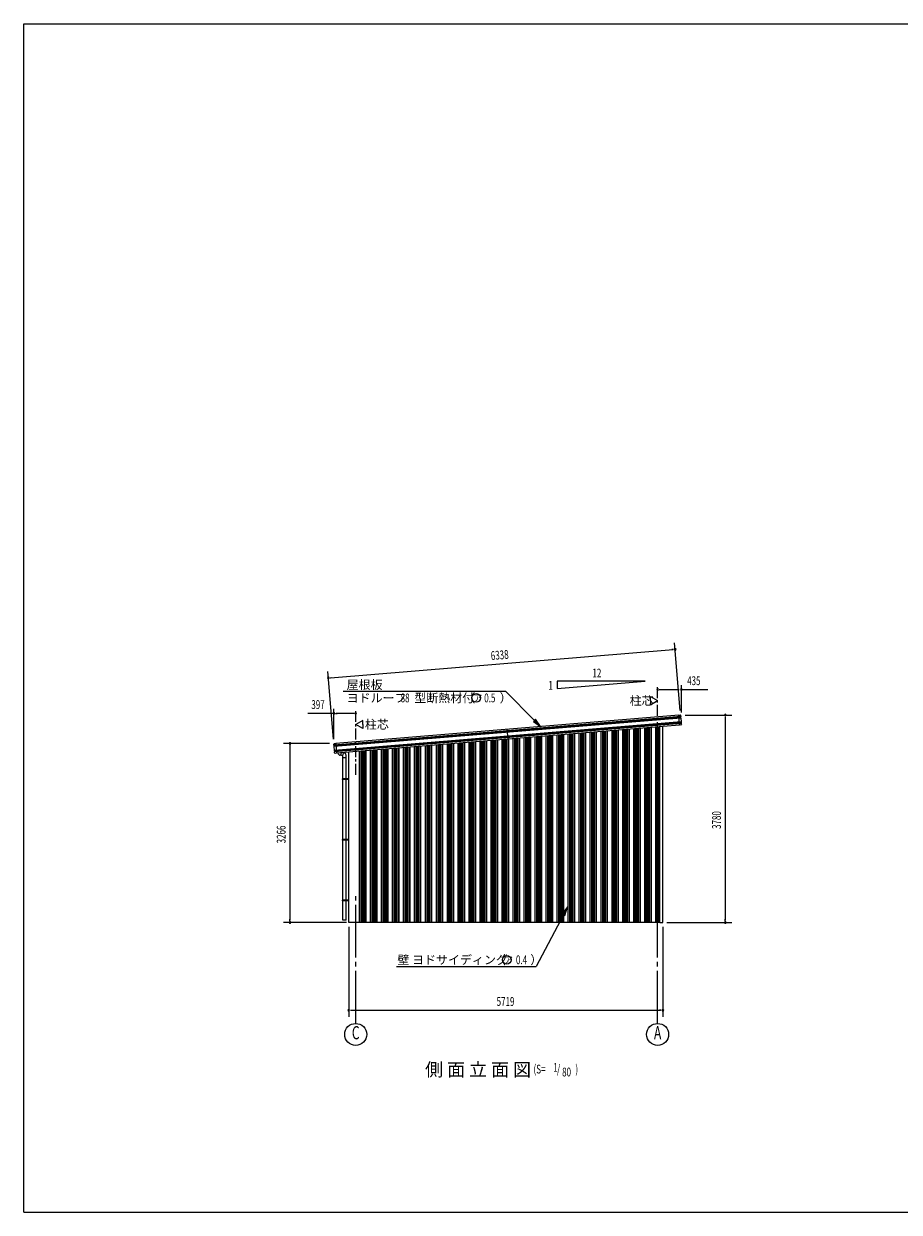
# Model space of a CAD drawing. Extents: x 868 to 32764, y 310 to 22484.
# Drawn here: x 868 to 16816, y 828 to 22484 of the extents above; entities that cross this region are included whole.
import ezdxf
from ezdxf.enums import TextEntityAlignment as Align

# ---------------------------------------------------------------- set-up
doc = ezdxf.new("R2010")
doc.units = 0
doc.header["$LTSCALE"] = 80
doc.header["$MEASUREMENT"] = 0
doc.linetypes.add('1PL-M', pattern=[15, 12, -1, 1, -1])
doc.linetypes.add('1PL-S', pattern=[4, 2.5, -0.5, 0.5, -0.5])
for name, color, linetype in [('1PL-M1', 6, '1PL-M'), ('1PL-S1', 6, '1PL-S'), ('HIKIDASHI', 6, 'CONTINUOUS'), ('KERABA', 3, 'CONTINUOUS'), ('SUNPOU', 4, 'CONTINUOUS'), ('TOI', 3, 'CONTINUOUS'), ('U1', 3, 'CONTINUOUS'), ('U3', 6, 'CONTINUOUS'), ('WAKUSEN-01', 50, 'CONTINUOUS')]:
    doc.layers.add(name, color=color, linetype=linetype)
doc.styles.add('00', font='ROMANS', dxfattribs={"width": 0.666667, "bigfont": 'BIGFONT'})
doc.styles.add('01', font='ROMANS', dxfattribs={"height": 3, "bigfont": 'BIGFONT'})

msp = doc.modelspace()

# ---------------------------------------------------------------- linework, layer by layer
at = {"layer": '1PL-M1'}
for p, q in [((6915, 4268), (6915, 6608)), ((12415, 4268), (12415, 6608))]:
    msp.add_line(p, q, dxfattribs=at)
at = {"layer": '1PL-S1'}
for p, q in [((12415, 9236), (12415, 10433)), ((6915, 8801), (6915, 9998))]:
    msp.add_line(p, q, dxfattribs=at)
at = {"layer": 'HIKIDASHI'}
for p, q in [((6689, 10320), (9645, 10320)), ((10171, 9791), (9645, 10320)), ((10190, 9810), (10152, 9773)), ((10152, 9773), (10284, 9678)), ((10284, 9678), (10190, 9810)), ((10775, 6391), (10676, 6262)), ((10723, 6237), (10775, 6391)), ((10700, 6250), (10202, 5308)), ((10676, 6262), (10723, 6237)), ((7657, 5308), (10202, 5308))]:
    msp.add_line(p, q, dxfattribs=at)
for centre in [(9109, 10200), (9666, 5428)]:
    msp.add_circle(centre, 80, dxfattribs=at)
for points in [[(10152, 9773), (10190, 9810), (10284, 9678)], [(10723, 6237), (10676, 6262), (10775, 6391)]]:
    msp.add_solid(points, dxfattribs=at)
at = {"layer": 'KERABA'}
for p, q in [((12836, 9860), (6519, 9340)), ((12834, 9858), (6521, 9338)), ((12835, 9848), (6522, 9328)), ((12838, 9832), (6522, 9312)), ((12833, 9846), (6524, 9326)), ((12834, 9836), (6525, 9316)), ((12842, 9762), (6529, 9243)), ((12843, 9752), (6530, 9233)), ((12841, 9750), (6532, 9231)), ((12799, 9885), (6552, 9371)), ((12799, 9885), (12823, 9887)), ((12813, 9706), (12799, 9885)), ((12835, 9848), (12833, 9846)), ((12833, 9846), (12834, 9836)), ((12834, 9877), (12836, 9860)), ((12836, 9860), (12834, 9858)), ((12834, 9858), (12835, 9848)), ((12834, 9836), (12838, 9832)), ((12838, 9832), (12844, 9764)), ((12843, 9752), (12841, 9750)), ((12841, 9750), (12842, 9740)), ((12844, 9764), (12842, 9762)), ((12842, 9762), (12843, 9752)), ((12846, 9736), (6529, 9216)), ((12842, 9740), (6533, 9221)), ((12813, 9706), (6567, 9191)), ((9690, 9449), (9675, 9628)), ((12838, 9708), (12813, 9706)), ((12842, 9740), (12846, 9736)), ((12846, 9736), (12847, 9719)), ((6519, 9340), (6518, 9357)), ((6521, 9338), (6519, 9340)), ((6522, 9328), (6521, 9338)), ((6524, 9326), (6522, 9328)), ((6522, 9312), (6525, 9316)), ((6527, 9244), (6522, 9312)), ((6525, 9316), (6524, 9326)), ((6527, 9369), (6552, 9371)), ((6552, 9371), (6567, 9191)), ((6529, 9243), (6527, 9244)), ((6530, 9233), (6529, 9243)), ((6529, 9216), (6533, 9221)), ((6531, 9199), (6529, 9216)), ((6532, 9231), (6530, 9233)), ((6533, 9221), (6532, 9231)), ((6567, 9191), (6542, 9189))]:
    msp.add_line(p, q, dxfattribs=at)
for centre, start, end in [((12824, 9876), 4.7062, 94.7062), ((12837, 9718), 274.7062, 4.7062), ((6528, 9358), 94.7062, 184.7062), ((6541, 9200), 184.7062, 274.7062)]:
    msp.add_arc(centre, 10.6, start, end, dxfattribs=at)
at = {"layer": 'SUNPOU'}
for p, q in [((6458, 10567), (12695, 11081)), ((12705, 11081), (12675, 11079)), ((12827, 9968), (12725, 11204)), ((6510, 9448), (6409, 10684)), ((6448, 10566), (6478, 10569)), ((10585, 10504), (10585, 10372)), ((10585, 10372), (12185, 10504)), ((12185, 10504), (10585, 10504)), ((12848, 9933), (12848, 10433)), ((12445, 10353), (12475, 10353)), ((12455, 10353), (12808, 10353)), ((12848, 10353), (13328, 10353)), ((6517, 9448), (6517, 9998)), ((6517, 9918), (6043, 9918)), ((6547, 9918), (6577, 9918)), ((6875, 9918), (6557, 9918)), ((6885, 9918), (6855, 9918)), ((12914, 9888), (13768, 9888)), ((13648, 9858), (13648, 9828)), ((13648, 9848), (13648, 6148)), ((6437, 9368), (5597, 9368)), ((5717, 9338), (5717, 9308)), ((5717, 9328), (5717, 6148)), ((6745, 6108), (5597, 6108)), ((5717, 6138), (5717, 6168)), ((12584, 6108), (13768, 6108)), ((13648, 6138), (13648, 6168)), ((6788, 6028), (6788, 4388)), ((12510, 6028), (12510, 4388)), ((6818, 4508), (6848, 4508)), ((6828, 4508), (12470, 4508)), ((12480, 4508), (12450, 4508))]:
    msp.add_line(p, q, dxfattribs=at)
at = {"layer": 'SUNPOU', "linetype": 'Continuous'}
for p, q in [((12285, 10226), (12415, 10151)), ((12285, 10151), (12285, 10226)), ((12285, 10151), (12285, 10076)), ((12285, 10076), (12415, 10151)), ((7044, 9791), (6915, 9716)), ((7044, 9716), (7044, 9791)), ((7044, 9641), (6915, 9716)), ((7044, 9716), (7044, 9641))]:
    msp.add_line(p, q, dxfattribs=at)
at = {"layer": 'SUNPOU'}
for centre in [(6915, 4068), (12415, 4068)]:
    msp.add_circle(centre, 200, dxfattribs=at)
for centre, start, end in [((12735, 11084), 4.7061, 184.7061), ((12735, 11084), 184.7061, 4.7061), ((6418, 10564), 4.7061, 184.7061), ((6418, 10564), 184.7061, 4.7061), ((12415, 10353), 0, 180), ((12415, 10353), 180, 0), ((12848, 10353), 0, 180), ((12848, 10353), 180, 0), ((6517, 9918), 0, 180), ((6517, 9918), 180, 0), ((6915, 9918), 0, 180), ((6915, 9918), 180, 0), ((13648, 9888), 90, 270), ((13648, 9888), 270, 90), ((5717, 9368), 90, 270), ((5717, 9368), 270, 90), ((5717, 6108), 90, 270), ((5717, 6108), 270, 90), ((13648, 6108), 90, 270), ((13648, 6108), 270, 90), ((6788, 4508), 0, 180), ((6788, 4508), 180, 0), ((12510, 4508), 0, 180), ((12510, 4508), 180, 0)]:
    msp.add_arc(centre, 15, start, end, dxfattribs=at)
at = {"layer": 'TOI'}
for p, q in [((6680, 9146), (6631, 9155)), ((6647, 9198), (6639, 9153)), ((6680, 9146), (6690, 9202)), ((6680, 6148), (6680, 9146)), ((6680, 9116), (6740, 9116)), ((6740, 6148), (6740, 9154)), ((6675, 8716), (6675, 8726)), ((6785, 8726), (6675, 8726)), ((6785, 8716), (6675, 8716)), ((6785, 7619), (6675, 7619)), ((6675, 7609), (6675, 7619)), ((6785, 7609), (6675, 7609)), ((6785, 6512), (6675, 6512)), ((6675, 6502), (6675, 6512)), ((6785, 6502), (6675, 6502)), ((6740, 6148), (6680, 6148))]:
    msp.add_line(p, q, dxfattribs=at)
for centre, start, end in [((6640, 9204), 191.9531, 260), ((6690, 9154), 0, 75.3266)]:
    msp.add_arc(centre, 50, start, end, dxfattribs=at)
at = {"layer": 'U1'}
for p, q in [((12455, 6108), (12455, 9676)), ((12510, 6108), (12510, 9681)), ((6788, 6108), (6788, 9210)), ((6984, 6108), (6984, 9226)), ((6984, 6108), (6788, 6108)), ((12455, 6108), (12510, 6108))]:
    msp.add_line(p, q, dxfattribs=at)
at = {"layer": 'U3'}
for p, q in [((10673, 6108), (10673, 9529)), ((10702, 6108), (10702, 9532)), ((10704, 6108), (10704, 9532)), ((10784, 6108), (10784, 9539)), ((10786, 6108), (10786, 9539)), ((10814, 6108), (10814, 9541)), ((10828, 6108), (10828, 9542)), ((10832, 6108), (10832, 9543)), ((10855, 6108), (10855, 9544)), ((10859, 6108), (10859, 9545)), ((10873, 6108), (10873, 9546)), ((10902, 6108), (10902, 9548)), ((10904, 6108), (10904, 9548)), ((10984, 6108), (10984, 9555)), ((10986, 6108), (10986, 9555)), ((11014, 6108), (11014, 9558)), ((11028, 6108), (11028, 9559)), ((11032, 6108), (11032, 9559)), ((11055, 6108), (11055, 9561)), ((11059, 6108), (11059, 9561)), ((11073, 6108), (11073, 9562)), ((11102, 6108), (11102, 9565)), ((11104, 6108), (11104, 9565)), ((11184, 6108), (11184, 9571)), ((11186, 6108), (11186, 9572)), ((11214, 6108), (11214, 9574)), ((11228, 6108), (11228, 9575)), ((11232, 6108), (11232, 9575)), ((11255, 6108), (11255, 9577)), ((11259, 6108), (11259, 9578)), ((11273, 6108), (11273, 9579)), ((11302, 6108), (11302, 9581)), ((11304, 6108), (11304, 9581)), ((11384, 6108), (11384, 9588)), ((11386, 6108), (11386, 9588)), ((11414, 6108), (11414, 9590)), ((11428, 6108), (11428, 9592)), ((11432, 6108), (11432, 9592)), ((11455, 6108), (11455, 9594)), ((11459, 6108), (11459, 9594)), ((11473, 6108), (11473, 9595)), ((11502, 6108), (11502, 9598)), ((11504, 6108), (11504, 9598)), ((11584, 6108), (11584, 9604)), ((11586, 6108), (11586, 9605)), ((11614, 6108), (11614, 9607)), ((11628, 6108), (11628, 9608)), ((11632, 6108), (11632, 9608)), ((11655, 6108), (11655, 9610)), ((11659, 6108), (11659, 9611)), ((11673, 6108), (11673, 9612)), ((11702, 6108), (11702, 9614)), ((11704, 6108), (11704, 9614)), ((11784, 6108), (11784, 9621)), ((11786, 6108), (11786, 9621)), ((11814, 6108), (11814, 9623)), ((11828, 6108), (11828, 9625)), ((11832, 6108), (11832, 9625)), ((11855, 6108), (11855, 9627)), ((11859, 6108), (11859, 9627)), ((11873, 6108), (11873, 9628)), ((11902, 6108), (11902, 9631)), ((11904, 6108), (11904, 9631)), ((11984, 6108), (11984, 9637)), ((11986, 6108), (11986, 9638)), ((12014, 6108), (12014, 9640)), ((12028, 6108), (12028, 9641)), ((12032, 6108), (12032, 9641)), ((12055, 6108), (12055, 9643)), ((12059, 6108), (12059, 9644)), ((12073, 6108), (12073, 9645)), ((12102, 6108), (12102, 9647)), ((12104, 6108), (12104, 9647)), ((12184, 6108), (12184, 9654)), ((12186, 6108), (12186, 9654)), ((12214, 6108), (12214, 9656)), ((12228, 6108), (12228, 9657)), ((12232, 6108), (12232, 9658)), ((12255, 6108), (12255, 9660)), ((12259, 6108), (12259, 9660)), ((12273, 6108), (12273, 9661)), ((12302, 6108), (12302, 9664)), ((12304, 6108), (12304, 9664)), ((12384, 6108), (12384, 9670)), ((12386, 6108), (12386, 9670)), ((12414, 6108), (12414, 9673)), ((12428, 6108), (12428, 9674)), ((12432, 6108), (12432, 9674)), ((12444, 9675), (12444, 6108)), ((12449, 6108), (12449, 9676)), ((12453, 6108), (12453, 9676)), ((8055, 6108), (8055, 9314)), ((8059, 6108), (8059, 9314)), ((8073, 6108), (8073, 9315)), ((8102, 6108), (8102, 9318)), ((8104, 6108), (8104, 9318)), ((8184, 6108), (8184, 9325)), ((8186, 6108), (8186, 9325)), ((8214, 6108), (8214, 9327)), ((8228, 6108), (8228, 9328)), ((8232, 6108), (8232, 9329)), ((8255, 6108), (8255, 9330)), ((8259, 6108), (8259, 9331)), ((8273, 6108), (8273, 9332)), ((8302, 6108), (8302, 9334)), ((8304, 6108), (8304, 9334)), ((8384, 6108), (8384, 9341)), ((8386, 6108), (8386, 9341)), ((8414, 6108), (8414, 9343)), ((8428, 6108), (8428, 9345)), ((8432, 6108), (8432, 9345)), ((8455, 6108), (8455, 9347)), ((8459, 6108), (8459, 9347)), ((8473, 6108), (8473, 9348)), ((8502, 6108), (8502, 9351)), ((8504, 6108), (8504, 9351)), ((8584, 6108), (8584, 9357)), ((8586, 6108), (8586, 9358)), ((8614, 6108), (8614, 9360)), ((8628, 6108), (8628, 9361)), ((8632, 6108), (8632, 9361)), ((8655, 6108), (8655, 9363)), ((8659, 6108), (8659, 9364)), ((8673, 6108), (8673, 9365)), ((8702, 6108), (8702, 9367)), ((8704, 6108), (8704, 9367)), ((8784, 6108), (8784, 9374)), ((8786, 6108), (8786, 9374)), ((8814, 6108), (8814, 9376)), ((8828, 6108), (8828, 9378)), ((8832, 6108), (8832, 9378)), ((8855, 6108), (8855, 9380)), ((8859, 6108), (8859, 9380)), ((8873, 6108), (8873, 9381)), ((8902, 6108), (8902, 9384)), ((8904, 6108), (8904, 9384)), ((8984, 6108), (8984, 9390)), ((8986, 6108), (8986, 9391)), ((9014, 6108), (9014, 9393)), ((9028, 6108), (9028, 9394)), ((9032, 6108), (9032, 9394)), ((9055, 6108), (9055, 9396)), ((9059, 6108), (9059, 9397)), ((9073, 6108), (9073, 9398)), ((9102, 6108), (9102, 9400)), ((9104, 6108), (9104, 9400)), ((9184, 6108), (9184, 9407)), ((9186, 6108), (9186, 9407)), ((9214, 6108), (9214, 9409)), ((9228, 6108), (9228, 9410)), ((9232, 6108), (9232, 9411)), ((9255, 6108), (9255, 9413)), ((9259, 6108), (9259, 9413)), ((9273, 6108), (9273, 9414)), ((9302, 6108), (9302, 9417)), ((9304, 6108), (9304, 9417)), ((9384, 6108), (9384, 9423)), ((9386, 6108), (9386, 9423)), ((9414, 6108), (9414, 9426)), ((9428, 6108), (9428, 9427)), ((9432, 6108), (9432, 9427)), ((9455, 6108), (9455, 9429)), ((9459, 6108), (9459, 9430)), ((9473, 6108), (9473, 9431)), ((9502, 6108), (9502, 9433)), ((9504, 6108), (9504, 9433)), ((9584, 6108), (9584, 9440)), ((9586, 6108), (9586, 9440)), ((9614, 6108), (9614, 9442)), ((9628, 6108), (9628, 9443)), ((9632, 6108), (9632, 9444)), ((9655, 6108), (9655, 9446)), ((9659, 6108), (9659, 9446)), ((9673, 6108), (9673, 9447)), ((9702, 6108), (9702, 9449)), ((9704, 6108), (9704, 9450)), ((9784, 6108), (9784, 9456)), ((9786, 6108), (9786, 9456)), ((9814, 6108), (9814, 9459)), ((9828, 6108), (9828, 9460)), ((9832, 6108), (9832, 9460)), ((9855, 6108), (9855, 9462)), ((9859, 6108), (9859, 9462)), ((9873, 6108), (9873, 9464)), ((9902, 6108), (9902, 9466)), ((9904, 6108), (9904, 9466)), ((9984, 6108), (9984, 9473)), ((9986, 6108), (9986, 9473)), ((10014, 6108), (10014, 9475)), ((10028, 6108), (10028, 9476)), ((10032, 6108), (10032, 9477)), ((10055, 6108), (10055, 9479)), ((10059, 6108), (10059, 9479)), ((10073, 6108), (10073, 9480)), ((10102, 6108), (10102, 9482)), ((10104, 6108), (10104, 9483)), ((10184, 6108), (10184, 9489)), ((10186, 6108), (10186, 9489)), ((10214, 6108), (10214, 9492)), ((10228, 6108), (10228, 9493)), ((10232, 6108), (10232, 9493)), ((10255, 6108), (10255, 9495)), ((10259, 6108), (10259, 9495)), ((10273, 6108), (10273, 9497)), ((10302, 6108), (10302, 9499)), ((10304, 6108), (10304, 9499)), ((10384, 6108), (10384, 9506)), ((10386, 6108), (10386, 9506)), ((10414, 6108), (10414, 9508)), ((10428, 6108), (10428, 9509)), ((10432, 6108), (10432, 9510)), ((10455, 6108), (10455, 9512)), ((10459, 6108), (10459, 9512)), ((10473, 6108), (10473, 9513)), ((10502, 6108), (10502, 9515)), ((10504, 6108), (10504, 9515)), ((10584, 6108), (10584, 9522)), ((10586, 6108), (10586, 9522)), ((10614, 6108), (10614, 9525)), ((10628, 6108), (10628, 9526)), ((10632, 6108), (10632, 9526)), ((10655, 6108), (10655, 9528)), ((10659, 6108), (10659, 9528)), ((6986, 6108), (6986, 9226)), ((7014, 6108), (7014, 9228)), ((7028, 6108), (7028, 9229)), ((7032, 6108), (7032, 9230)), ((7055, 6108), (7055, 9232)), ((7059, 6108), (7059, 9232)), ((7073, 6108), (7073, 9233)), ((7102, 6108), (7102, 9235)), ((7104, 6108), (7104, 9236)), ((7184, 6108), (7184, 9242)), ((7186, 6108), (7186, 9242)), ((7214, 6108), (7214, 9245)), ((7228, 6108), (7228, 9246)), ((7232, 6108), (7232, 9246)), ((7255, 6108), (7255, 9248)), ((7259, 6108), (7259, 9248)), ((7273, 6108), (7273, 9250)), ((7302, 6108), (7302, 9252)), ((7304, 6108), (7304, 9252)), ((7384, 6108), (7384, 9259)), ((7386, 6108), (7386, 9259)), ((7414, 6108), (7414, 9261)), ((7428, 6108), (7428, 9262)), ((7432, 6108), (7432, 9263)), ((7455, 6108), (7455, 9265)), ((7459, 6108), (7459, 9265)), ((7473, 6108), (7473, 9266)), ((7502, 6108), (7502, 9268)), ((7504, 6108), (7504, 9269)), ((7584, 6108), (7584, 9275)), ((7586, 6108), (7586, 9275)), ((7614, 6108), (7614, 9278)), ((7628, 6108), (7628, 9279)), ((7632, 6108), (7632, 9279)), ((7655, 6108), (7655, 9281)), ((7659, 6108), (7659, 9281)), ((7673, 6108), (7673, 9282)), ((7702, 6108), (7702, 9285)), ((7704, 6108), (7704, 9285)), ((7784, 6108), (7784, 9292)), ((7786, 6108), (7786, 9292)), ((7814, 6108), (7814, 9294)), ((7828, 6108), (7828, 9295)), ((7832, 6108), (7832, 9296)), ((7855, 6108), (7855, 9297)), ((7859, 6108), (7859, 9298)), ((7873, 6108), (7873, 9299)), ((7902, 6108), (7902, 9301)), ((7904, 6108), (7904, 9301)), ((7984, 6108), (7984, 9308)), ((7986, 6108), (7986, 9308)), ((8014, 6108), (8014, 9311)), ((8028, 6108), (8028, 9312)), ((8032, 6108), (8032, 9312)), ((12453, 6108), (6844, 6108))]:
    msp.add_line(p, q, dxfattribs=at)
at = {"layer": 'WAKUSEN-01'}
for p, q in [((868, 22484), (32764, 22484)), ((868, 22484), (32764, 22484)), ((868, 828), (868, 22484)), ((868, 828), (32764, 828))]:
    msp.add_line(p, q, dxfattribs=at)

# ---------------------------------------------------------------- texts
at = {"layer": 'HIKIDASHI', "style": '01'}
for s, height, p in [('屋根板', 160, (6749, 10360)), ('ヨドルーフ', 160, (6749, 10120)), ('型断熱材付', 160, (7983, 10120)), ('（', 160, (8874, 10120)), ('ア', 120, (9058, 10140)), ('）', 160, (9538, 10120)), ('壁 ヨドサイディング', 160, (7674, 5348)), ('（', 160, (9431, 5348)), ('ア', 120, (9615, 5368)), ('）', 160, (10095, 5348)), ('側 面 立 面 図', 240, (8179, 3308))]:
    msp.add_text(s, height=height, dxfattribs=at).set_placement(p)
at = {"layer": 'HIKIDASHI', "style": '00', "width": 0.67}
for s, p in [('88', (7733, 10120)), ('0.5', (9256, 10120)), ('0.4', (9834, 5348)), ('(S=', (10154, 3356)), ('1', (10516, 3387)), ('/', (10582, 3356)), ('80', (10675, 3303)), (')', (10917, 3356))]:
    msp.add_text(s, height=160, dxfattribs=at).set_placement(p)
at = {"layer": 'HIKIDASHI', "style": '01'}
for p in [(11906, 10151), (7082, 9716)]:
    msp.add_text('柱芯', height=160, dxfattribs=at).set_placement(p, align=Align.MIDDLE_LEFT)
at = {"layer": 'SUNPOU', "style": '00', "width": 0.67}
for s, rotation, p in [('6338', 4.7061, (9382, 10888)), ('3780', 90, (13568, 7812)), ('3266', 90, (5637, 7549))]:
    msp.add_text(s, height=160, rotation=rotation, dxfattribs=at).set_placement(p)
at = {"layer": 'SUNPOU', "style": '00'}
for s, width, p in [('12', 0.67, (11227, 10573)), ('1', 0.67, (10426, 10348)), ('435', 0.666667, (12953, 10433)), ('397', 0.666667, (6107, 9998)), ('5719', 0.67, (9482, 4588))]:
    msp.add_text(s, height=160, dxfattribs=dict(at, width=width)).set_placement(p)
at = {"layer": 'SUNPOU', "style": '00', "width": 0.67}
for s, p in [('C', (6915, 4068)), ('A', (12415, 4068))]:
    msp.add_text(s, height=240, dxfattribs=at).set_placement(p, align=Align.MIDDLE)

doc.saveas('drawing.dxf')
